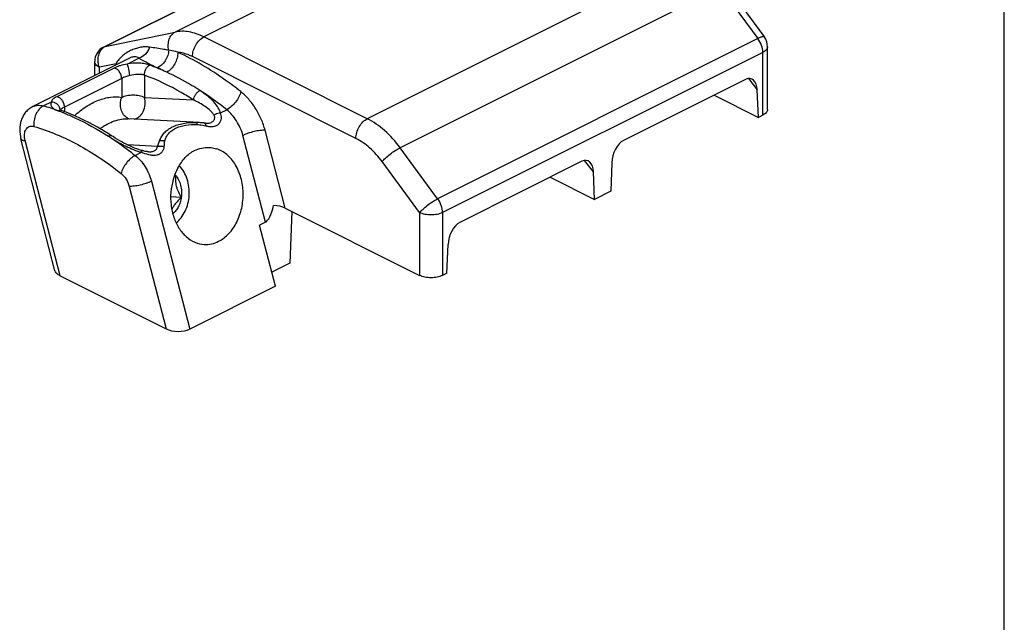
# Model space of a CAD drawing. Units: millimetres. Extents: x 2757 to 2967, y 1516 to 1813.
# Drawn here: x 2906 to 2967, y 1679 to 1716 of the extents above; entities that cross this region are included whole.
import ezdxf

# ---------------------------------------------------------------- set-up
doc = ezdxf.new("R2010")
doc.units = ezdxf.units.MM

msp = doc.modelspace()

# ---------------------------------------------------------------- linework, layer by layer
msp.add_line((2967.114, 1516.2), (2967.114, 1813.197))
at = {"color": 9, "linetype": 'Continuous'}
for p, q in [((2935.659, 1725.634), (2915.86, 1715.735)), ((2937.427, 1725.331), (2917.628, 1715.431)), ((2911.523, 1714.836), (2931.321, 1724.736)), ((2947.532, 1720.278), (2927.733, 1710.378)), ((2949.56, 1718.481), (2929.761, 1708.581)), ((2949.56, 1718.481), (2951.88, 1715.332)), ((2911.523, 1714.836), (2915.86, 1715.735)), ((2927.733, 1710.378), (2917.628, 1715.431)), ((2951.88, 1715.332), (2932.081, 1705.432)), ((2952.474, 1714.825), (2952.474, 1714.825)), ((2927.026, 1709.159), (2916.921, 1714.211)), ((2952.181, 1714.471), (2932.382, 1704.572)), ((2952.181, 1710.592), (2952.181, 1714.471)), ((2912.198, 1713.769), (2911.169, 1713.556)), ((2912.889, 1713.753), (2913.612, 1714.115)), ((2912.074, 1713.504), (2908.539, 1711.736)), ((2911.169, 1713.182), (2911.169, 1713.556)), ((2913.96, 1713.066), (2913.96, 1711.697)), ((2912.546, 1712.86), (2909.01, 1711.092)), ((2912.546, 1712.86), (2912.546, 1711.697)), ((2951.293, 1712.859), (2951.839, 1712.153)), ((2908.189, 1711.403), (2907.71, 1711.164)), ((2913.96, 1711.697), (2916.989, 1711.533)), ((2909.01, 1711.092), (2909.01, 1710.813)), ((2918.652, 1710.74), (2919.039, 1710.934)), ((2921.429, 1703.973), (2920.04, 1709.341)), ((2922.656, 1704.848), (2921.412, 1709.658)), ((2908.739, 1700.665), (2906.578, 1709.019)), ((2914.764, 1708.66), (2912.903, 1708.76)), ((2913.382, 1708.106), (2913.77, 1708.299)), ((2932.081, 1705.432), (2929.761, 1708.581)), ((2930.968, 1704.572), (2928.648, 1707.721)), ((2941.717, 1707.086), (2941.169, 1707.798)), ((2914.383, 1706.513), (2916.75, 1697.367)), ((2913.012, 1706.195), (2915.29, 1697.39)), ((2930.968, 1704.572), (2930.968, 1700.693)), ((2932.382, 1704.572), (2932.382, 1700.693))]:
    msp.add_line(p, q, dxfattribs=at)
at = {"color": 7, "linetype": 'Continuous'}
for p, q in [((2911.429, 1714.804), (2931.228, 1724.704)), ((2949.959, 1718.567), (2952.279, 1715.418)), ((2952.474, 1710.946), (2952.474, 1714.825)), ((2913.034, 1714.115), (2907.055, 1711.126)), ((2910.876, 1713.036), (2910.876, 1713.91)), ((2913.036, 1714.116), (2913.035, 1714.115)), ((2951.118, 1712.805), (2943.566, 1709.029)), ((2949.169, 1711.83), (2951.913, 1710.458)), ((2951.913, 1710.458), (2951.839, 1712.153)), ((2908.831, 1710.883), (2908.83, 1710.883)), ((2952.181, 1710.592), (2951.913, 1710.458)), ((2917.735, 1710.099), (2917.738, 1710.099)), ((2908.423, 1700.983), (2906.317, 1709.122)), ((2914.199, 1708.331), (2914.201, 1708.331)), ((2940.998, 1707.745), (2933.446, 1703.969)), ((2942.846, 1707.65), (2942.784, 1705.893)), ((2915.822, 1706.889), (2915.876, 1706.88)), ((2941.78, 1705.391), (2941.717, 1707.086)), ((2915.876, 1706.88), (2915.82, 1706.883)), ((2939.035, 1706.764), (2941.78, 1705.391)), ((2942.784, 1705.893), (2941.78, 1705.391)), ((2916.231, 1705.51), (2915.572, 1705.545)), ((2922.656, 1704.848), (2930.968, 1700.693)), ((2923.072, 1704.641), (2922.937, 1701.439)), ((2921.429, 1703.973), (2921.076, 1703.797)), ((2922.053, 1700.019), (2921.076, 1703.797)), ((2932.65, 1700.827), (2932.725, 1702.596)), ((2922.937, 1701.439), (2921.829, 1700.885)), ((2932.65, 1700.827), (2932.382, 1700.693)), ((2908.739, 1700.665), (2915.29, 1697.39)), ((2922.053, 1700.019), (2916.75, 1697.367))]:
    msp.add_line(p, q, dxfattribs=at)
for points in [[(2908.83, 1710.883), (2908.79, 1710.899), (2908.738, 1710.922)], [(2917.595, 1710.113), (2917.534, 1710.119), (2917.473, 1710.125), (2917.411, 1710.13), (2917.348, 1710.134), (2912.949, 1710.372)], [(2917.663, 1710.106), (2917.655, 1710.107), (2917.595, 1710.113)], [(2917.738, 1710.099), (2917.714, 1710.101), (2917.663, 1710.106)], [(2913.816, 1708.402), (2913.769, 1708.415), (2913.625, 1708.459), (2913.483, 1708.508), (2913.347, 1708.561), (2913.214, 1708.616), (2913.082, 1708.675), (2912.951, 1708.737), (2912.82, 1708.802), (2912.689, 1708.87), (2912.557, 1708.942), (2912.424, 1709.017), (2912.289, 1709.096), (2912.151, 1709.179), (2912.012, 1709.266), (2911.955, 1709.302)], [(2913.946, 1708.37), (2913.885, 1708.385), (2913.823, 1708.401), (2913.816, 1708.403)], [(2914.201, 1708.331), (2914.168, 1708.334), (2914.117, 1708.339), (2914.062, 1708.347), (2914.005, 1708.358), (2913.946, 1708.37)]]:
    msp.add_lwpolyline(points, dxfattribs=at)
for centre, radius, start, end in [((2951.474, 1714.825), 1, 359.98412, 36.37785), ((2911.876, 1713.91), 1, 116.56539, 180.00065), ((2901.776, 1693.433), 18.854, 57.32319, 57.89792), ((2915.008, 1706.108), 1.162, 41.64938, 44.6062), ((2914.977, 1706.297), 1.618, 44.84958, 46.06153), ((2914.964, 1706.284), 1.636, 44.547, 44.85127)]:
    msp.add_arc(centre, radius, start, end, dxfattribs=at)
at = {"color": 9, "linetype": 'Continuous'}
for centre, radius, start, end in [((2911.812, 1714.259), 0.645, 116.61116, 123.98634), ((2915.131, 1713.586), 2.939, 176.41863, 177.83615), ((2925.283, 1735.185), 24.087, 241.01757, 244.07967), ((2909.143, 1699.892), 14.723, 65.14632, 69.59414), ((2904.089, 1698.677), 13.001, 69.60673, 73.82828), ((2903.787, 1697.83), 13.9, 68.87776, 69.65738), ((2908.295, 1710.903), 0.443, 2.53791, 12.63414), ((2908.922, 1710.79), 0.212, 142.09008, 143.36296), ((2903.69, 1697.577), 14.171, 68.15027, 68.87792), ((2913.192, 1710.968), 0.619, 242.76241, 256.36776), ((2917.058, 1705.072), 5.07, 86.91384, 89.01456), ((2901.404, 1693.199), 19.118, 56.76684, 57.32316), ((2919.17, 1720.897), 13.788, 237.32169, 238.10862), ((2914.801, 1712.083), 3.921, 252.78222, 254.75787), ((2917.133, 1717.85), 10.125, 250.60351, 251.13867)]:
    msp.add_arc(centre, radius, start, end, dxfattribs=at)
at = {"color": 7, "linetype": 'Continuous'}
for centre, major_axis, ratio, start_param, end_param in [((2951.133, 1711.755), (0.322, 1.092), 0.576944, -1.034417, 0.493495), ((2943.553, 1707.965), (0.347, 1.104), 0.558433, 0.494817, 2.029072), ((2941.01, 1706.694), (0.324, 1.093), 0.575406, -1.040709, 0.493546), ((2921.429, 1706.505), (0.106, 2.556), 0.273485, -2.991554, -2.18413), ((2921.949, 1704.495), (1.032, -0.043), 0.498394, 0.837082, 1.600454), ((2933.431, 1702.904), (0.349, 1.105), 0.557018, 0.494985, 2.022897), ((2915.997, 1697.744), (1.032, -0.043), 0.498394, -2.304511, -0.733714)]:
    msp.add_ellipse(centre, major_axis=major_axis, ratio=ratio, start_param=start_param, end_param=end_param, dxfattribs=at)
at = {"color": 9, "linetype": 'Continuous'}
for points, knots in [([(2915.458, 1714.609), (2915.431, 1714.722), (2915.408, 1714.953), (2915.467, 1715.283), (2915.617, 1715.561), (2915.775, 1715.692), (2915.86, 1715.735)], [0, 0, 0, 0, 0.272873, 0.534685, 0.777064, 1, 1, 1, 1]), ([(2917.628, 1715.431), (2917.478, 1715.506), (2917.18, 1715.632), (2916.724, 1715.752), (2916.282, 1715.792), (2915.996, 1715.763), (2915.86, 1715.735)], [0, 0, 0, 0, 0.274202, 0.530748, 0.771528, 1, 1, 1, 1]), ([(2916.921, 1714.211), (2916.921, 1714.332), (2916.962, 1714.583), (2917.113, 1714.932), (2917.335, 1715.23), (2917.527, 1715.381), (2917.628, 1715.431)], [0, 0, 0, 0, 0.246823, 0.511783, 0.770296, 1, 1, 1, 1]), ([(2952.279, 1715.418), (2952.274, 1715.425), (2952.259, 1715.436), (2952.228, 1715.443), (2952.189, 1715.443), (2952.142, 1715.435), (2952.086, 1715.419), (2951.997, 1715.387), (2951.927, 1715.355), (2951.88, 1715.332)], [0, 0, 0, 0, 0.057992, 0.128455, 0.218457, 0.330782, 0.466039, 0.623868, 1, 1, 1, 1]), ([(2914.276, 1714.799), (2914.189, 1714.812), (2914.008, 1714.824), (2913.731, 1714.799), (2913.448, 1714.73), (2913.161, 1714.62), (2912.878, 1714.471), (2912.608, 1714.282), (2912.368, 1714.054), (2912.242, 1713.869), (2912.198, 1713.769)], [0, 0, 0, 0, 0.108602, 0.220501, 0.338956, 0.464559, 0.595853, 0.730561, 0.866138, 1, 1, 1, 1]), ([(2914.276, 1714.799), (2914.218, 1714.642), (2914.042, 1714.357), (2913.762, 1714.167), (2913.612, 1714.115)], [0, 0, 0, 0, 0.513788, 1, 1, 1, 1]), ([(2915.458, 1714.609), (2915.355, 1714.627), (2914.962, 1714.692), (2914.567, 1714.755), (2914.276, 1714.799)], [0, 0, 0, 0, 0.261991, 1, 1, 1, 1]), ([(2952.181, 1714.471), (2952.181, 1714.62), (2952.119, 1714.928), (2951.974, 1715.204), (2951.88, 1715.332)], [0, 0, 0, 0, 0.484735, 1, 1, 1, 1]), ([(2952.474, 1714.825), (2952.474, 1714.792), (2952.459, 1714.721), (2952.398, 1714.626), (2952.303, 1714.54), (2952.224, 1714.493), (2952.181, 1714.471)], [0, 0, 0, 0, 0.206542, 0.434465, 0.697726, 1, 1, 1, 1]), ([(2911.169, 1713.556), (2911.132, 1713.654), (2911.082, 1713.857), (2911.083, 1714.166), (2911.159, 1714.451), (2911.261, 1714.615), (2911.322, 1714.682)], [0, 0, 0, 0, 0.263212, 0.522919, 0.77021, 1, 1, 1, 1]), ([(2911.322, 1714.682), (2911.332, 1714.693), (2911.371, 1714.734), (2911.416, 1714.771), (2911.451, 1714.795)], [0, 0, 0, 0, 0.254563, 1, 1, 1, 1]), ([(2913.612, 1714.115), (2913.577, 1714.141), (2913.498, 1714.186), (2913.356, 1714.212), (2913.196, 1714.187), (2913.091, 1714.143), (2913.036, 1714.116)], [0, 0, 0, 0, 0.217692, 0.440869, 0.697242, 1, 1, 1, 1]), ([(2915.458, 1714.609), (2915.451, 1714.495), (2915.402, 1714.265), (2915.25, 1713.95), (2915.033, 1713.689), (2914.85, 1713.563), (2914.755, 1713.521)], [0, 0, 0, 0, 0.253784, 0.51588, 0.769342, 1, 1, 1, 1]), ([(2916.017, 1714.482), (2916.02, 1714.36), (2915.984, 1714.107), (2915.84, 1713.754), (2915.623, 1713.453), (2915.431, 1713.302), (2915.331, 1713.252)], [0, 0, 0, 0, 0.248495, 0.513488, 0.771083, 1, 1, 1, 1]), ([(2916.017, 1714.482), (2915.969, 1714.495), (2915.785, 1714.545), (2915.598, 1714.584), (2915.458, 1714.609)], [0, 0, 0, 0, 0.258095, 1, 1, 1, 1]), ([(2919.91, 1712.048), (2919.596, 1712.297), (2918.371, 1713.216), (2917.044, 1714.006), (2916.017, 1714.482)], [0, 0, 0, 0, 0.261249, 1, 1, 1, 1]), ([(2916.921, 1714.211), (2916.845, 1714.249), (2916.558, 1714.379), (2916.247, 1714.462), (2916.017, 1714.482)], [0, 0, 0, 0, 0.266217, 1, 1, 1, 1]), ([(2911.169, 1713.556), (2911.126, 1713.578), (2911.047, 1713.624), (2910.952, 1713.71), (2910.891, 1713.806), (2910.876, 1713.877), (2910.876, 1713.91)], [0, 0, 0, 0, 0.302289, 0.565548, 0.793458, 1, 1, 1, 1]), ([(2912.889, 1713.753), (2912.74, 1713.733), (2912.524, 1713.683), (2912.255, 1713.587), (2912.132, 1713.532), (2912.074, 1713.504)], [0, 0, 0, 0, 0.526035, 0.774433, 1, 1, 1, 1]), ([(2912.198, 1713.769), (2912.204, 1713.766), (2912.225, 1713.753), (2912.246, 1713.739), (2912.261, 1713.729)], [0, 0, 0, 0, 0.25456, 1, 1, 1, 1]), ([(2914.276, 1713.691), (2914.18, 1713.727), (2913.968, 1713.781), (2913.502, 1713.827), (2913.134, 1713.797), (2912.889, 1713.753)], [0, 0, 0, 0, 0.219113, 0.46547, 1, 1, 1, 1]), ([(2913.05, 1713.051), (2913.043, 1713.118), (2913.023, 1713.254), (2912.984, 1713.449), (2912.945, 1713.6), (2912.913, 1713.698), (2912.897, 1713.737), (2912.889, 1713.753)], [0, 0, 0, 0, 0.278604, 0.571465, 0.826753, 0.925899, 1, 1, 1, 1]), ([(2913.96, 1713.066), (2913.955, 1713.127), (2913.965, 1713.256), (2914.029, 1713.436), (2914.132, 1713.59), (2914.227, 1713.667), (2914.276, 1713.691)], [0, 0, 0, 0, 0.252475, 0.517545, 0.772922, 1, 1, 1, 1]), ([(2912.546, 1712.86), (2912.546, 1712.934), (2912.515, 1713.087), (2912.425, 1713.258), (2912.326, 1713.374), (2912.225, 1713.459), (2912.134, 1713.5), (2912.074, 1713.504)], [0, 0, 0, 0, 0.259919, 0.536215, 0.668985, 0.792206, 1, 1, 1, 1]), ([(2913.05, 1713.051), (2912.957, 1713.03), (2912.786, 1712.972), (2912.622, 1712.898), (2912.546, 1712.86)], [0, 0, 0, 0, 0.52678, 1, 1, 1, 1]), ([(2913.96, 1713.066), (2913.897, 1713.085), (2913.757, 1713.111), (2913.45, 1713.122), (2913.21, 1713.088), (2913.05, 1713.051)], [0, 0, 0, 0, 0.216487, 0.462317, 1, 1, 1, 1]), ([(2916.989, 1711.533), (2916.741, 1711.692), (2915.773, 1712.281), (2914.746, 1712.774), (2913.96, 1713.066)], [0, 0, 0, 0, 0.260208, 1, 1, 1, 1]), ([(2915.331, 1713.252), (2915.282, 1713.275), (2915.089, 1713.364), (2914.896, 1713.452), (2914.755, 1713.521)], [0, 0, 0, 0, 0.256482, 1, 1, 1, 1]), ([(2917.383, 1712.12), (2917.214, 1712.228), (2916.55, 1712.639), (2915.858, 1713.008), (2915.331, 1713.252)], [0, 0, 0, 0, 0.256522, 1, 1, 1, 1]), ([(2912.546, 1711.697), (2912.648, 1711.748), (2912.882, 1711.821), (2913.253, 1711.856), (2913.624, 1711.821), (2913.858, 1711.748), (2913.96, 1711.697)], [0, 0, 0, 0, 0.235399, 0.5, 0.764601, 1, 1, 1, 1]), ([(2916.989, 1711.533), (2916.994, 1711.591), (2917.027, 1711.712), (2917.115, 1711.878), (2917.234, 1712.021), (2917.332, 1712.094), (2917.383, 1712.12)], [0, 0, 0, 0, 0.240315, 0.505121, 0.767151, 1, 1, 1, 1]), ([(2919.039, 1710.934), (2918.904, 1711.041), (2918.366, 1711.457), (2917.809, 1711.846), (2917.383, 1712.12)], [0, 0, 0, 0, 0.25469, 1, 1, 1, 1]), ([(2918.652, 1710.74), (2918.632, 1710.809), (2918.576, 1710.945), (2918.423, 1711.205), (2918.166, 1711.509), (2917.799, 1711.835), (2917.526, 1712.028), (2917.383, 1712.12)], [0, 0, 0, 0, 0.112111, 0.229219, 0.475113, 0.733187, 1, 1, 1, 1]), ([(2919.91, 1712.048), (2919.886, 1711.938), (2919.797, 1711.711), (2919.596, 1711.399), (2919.341, 1711.128), (2919.141, 1710.985), (2919.039, 1710.934)], [0, 0, 0, 0, 0.233541, 0.498073, 0.763639, 1, 1, 1, 1]), ([(2921.412, 1709.658), (2921.351, 1709.894), (2921.189, 1710.358), (2920.848, 1711.005), (2920.424, 1711.581), (2920.087, 1711.908), (2919.91, 1712.048)], [0, 0, 0, 0, 0.254215, 0.511991, 0.763559, 1, 1, 1, 1]), ([(2907.055, 1711.126), (2907.102, 1711.149), (2907.203, 1711.187), (2907.425, 1711.221), (2907.598, 1711.196), (2907.71, 1711.164)], [0, 0, 0, 0, 0.235926, 0.478161, 1, 1, 1, 1]), ([(2907.71, 1711.164), (2907.611, 1711.114), (2907.425, 1710.96), (2907.227, 1710.648), (2907.115, 1710.281), (2907.106, 1710.021), (2907.123, 1709.897)], [0, 0, 0, 0, 0.225698, 0.479132, 0.744152, 1, 1, 1, 1]), ([(2908.189, 1711.403), (2908.177, 1711.378), (2908.161, 1711.328), (2908.159, 1711.249), (2908.184, 1711.172), (2908.231, 1711.1), (2908.3, 1711.033), (2908.426, 1710.944), (2908.539, 1710.893), (2908.62, 1710.863)], [0, 0, 0, 0, 0.103548, 0.200755, 0.299725, 0.407788, 0.529994, 0.669054, 1, 1, 1, 1]), ([(2908.539, 1711.736), (2908.49, 1711.711), (2908.402, 1711.663), (2908.293, 1711.583), (2908.218, 1711.498), (2908.194, 1711.433), (2908.189, 1711.403)], [0, 0, 0, 0, 0.330277, 0.598557, 0.813721, 1, 1, 1, 1]), ([(2908.728, 1710.999), (2908.715, 1711.056), (2908.666, 1711.168), (2908.538, 1711.301), (2908.373, 1711.386), (2908.249, 1711.405), (2908.189, 1711.403)], [0, 0, 0, 0, 0.242286, 0.493393, 0.748259, 1, 1, 1, 1]), ([(2909.01, 1711.092), (2909.01, 1711.166), (2908.979, 1711.319), (2908.89, 1711.49), (2908.791, 1711.607), (2908.69, 1711.692), (2908.598, 1711.732), (2908.539, 1711.736)], [0, 0, 0, 0, 0.259919, 0.536214, 0.668984, 0.792204, 1, 1, 1, 1]), ([(2909.623, 1710.561), (2909.853, 1710.769), (2910.321, 1711.136), (2911.075, 1711.533), (2911.823, 1711.737), (2912.317, 1711.735), (2912.546, 1711.697)], [0, 0, 0, 0, 0.287159, 0.549087, 0.785199, 1, 1, 1, 1]), ([(2912.909, 1710.417), (2912.814, 1710.466), (2912.641, 1710.62), (2912.519, 1710.885), (2912.472, 1711.125), (2912.466, 1711.318), (2912.488, 1711.511), (2912.523, 1711.637), (2912.546, 1711.697)], [0, 0, 0, 0, 0.221366, 0.465362, 0.595755, 0.729515, 0.865057, 1, 1, 1, 1]), ([(2913.316, 1710.351), (2913.373, 1710.36), (2913.489, 1710.397), (2913.645, 1710.5), (2913.779, 1710.645), (2913.925, 1710.889), (2914.019, 1711.251), (2913.997, 1711.553), (2913.96, 1711.697)], [0, 0, 0, 0, 0.105231, 0.216409, 0.335257, 0.461693, 0.729441, 1, 1, 1, 1]), ([(2918.252, 1710.609), (2918.221, 1710.659), (2918.148, 1710.754), (2917.973, 1710.932), (2917.712, 1711.134), (2917.365, 1711.348), (2917.117, 1711.473), (2916.989, 1711.533)], [0, 0, 0, 0, 0.110342, 0.226956, 0.473392, 0.732374, 1, 1, 1, 1]), ([(2908.83, 1710.883), (2908.798, 1710.895), (2908.723, 1710.903), (2908.653, 1710.88), (2908.62, 1710.863)], [0, 0, 0, 0, 0.475738, 1, 1, 1, 1]), ([(2908.86, 1711.008), (2908.849, 1711.001), (2908.811, 1710.976), (2908.775, 1710.946), (2908.755, 1710.92)], [0, 0, 0, 0, 0.283604, 1, 1, 1, 1]), ([(2909.01, 1711.092), (2908.996, 1711.085), (2908.945, 1711.059), (2908.895, 1711.031), (2908.86, 1711.008)], [0, 0, 0, 0, 0.27445, 1, 1, 1, 1]), ([(2908.964, 1710.73), (2909.197, 1710.637), (2910.151, 1710.225), (2911.062, 1709.717), (2911.726, 1709.291)], [0, 0, 0, 0, 0.241254, 1, 1, 1, 1]), ([(2917.738, 1710.099), (2917.831, 1710.094), (2918.006, 1710.103), (2918.198, 1710.206), (2918.28, 1710.329), (2918.305, 1710.427), (2918.294, 1710.524), (2918.268, 1710.582), (2918.252, 1710.609)], [0, 0, 0, 0, 0.309385, 0.568492, 0.683712, 0.791955, 0.89644, 1, 1, 1, 1]), ([(2917.748, 1709.932), (2917.825, 1709.914), (2917.977, 1709.887), (2918.201, 1709.889), (2918.402, 1709.944), (2918.564, 1710.057), (2918.671, 1710.212), (2918.719, 1710.39), (2918.713, 1710.572), (2918.676, 1710.686), (2918.652, 1710.74)], [0, 0, 0, 0, 0.150961, 0.292002, 0.421661, 0.542626, 0.659077, 0.773837, 0.887623, 1, 1, 1, 1]), ([(2918.252, 1710.609), (2918.28, 1710.63), (2918.4, 1710.706), (2918.545, 1710.741), (2918.652, 1710.74)], [0, 0, 0, 0, 0.246489, 1, 1, 1, 1]), ([(2920.04, 1709.341), (2919.959, 1709.656), (2919.76, 1710.11), (2919.382, 1710.622), (2919.157, 1710.84), (2919.039, 1710.934)], [0, 0, 0, 0, 0.511264, 0.763208, 1, 1, 1, 1]), ([(2911.201, 1709.761), (2911.346, 1709.864), (2911.636, 1710.045), (2912.086, 1710.246), (2912.525, 1710.361), (2912.815, 1710.379), (2912.952, 1710.372)], [0, 0, 0, 0, 0.282303, 0.54276, 0.781188, 1, 1, 1, 1]), ([(2914.886, 1709.012), (2914.919, 1709.099), (2915.001, 1709.27), (2915.174, 1709.503), (2915.4, 1709.708), (2915.679, 1709.877), (2916.002, 1710.005), (2916.492, 1710.122), (2916.882, 1710.146), (2917.145, 1710.141)], [0, 0, 0, 0, 0.103399, 0.20952, 0.321208, 0.440923, 0.569742, 0.707066, 1, 1, 1, 1]), ([(2915.207, 1709.018), (2915.23, 1709.095), (2915.291, 1709.248), (2915.431, 1709.458), (2915.626, 1709.644), (2915.874, 1709.797), (2916.168, 1709.91), (2916.617, 1710.012), (2916.974, 1710.028), (2917.215, 1710.022)], [0, 0, 0, 0, 0.09964, 0.202315, 0.311632, 0.430777, 0.560949, 0.700949, 1, 1, 1, 1]), ([(2917.145, 1710.141), (2917.162, 1710.139), (2917.184, 1710.11), (2917.201, 1710.068), (2917.21, 1710.038), (2917.215, 1710.022)], [0, 0, 0, 0, 0.353364, 0.638964, 1, 1, 1, 1]), ([(2917.215, 1710.022), (2917.26, 1710.017), (2917.439, 1709.995), (2917.616, 1709.962), (2917.748, 1709.932)], [0, 0, 0, 0, 0.250981, 1, 1, 1, 1]), ([(2917.663, 1710.106), (2917.67, 1710.105), (2917.688, 1710.098), (2917.711, 1710.069), (2917.722, 1710.043), (2917.727, 1710.027)], [0, 0, 0, 0, 0.185353, 0.529431, 1, 1, 1, 1]), ([(2917.727, 1710.027), (2917.729, 1710.02), (2917.739, 1709.989), (2917.745, 1709.957), (2917.748, 1709.932)], [0, 0, 0, 0, 0.222575, 1, 1, 1, 1]), ([(2927.026, 1709.159), (2927.026, 1709.28), (2927.067, 1709.531), (2927.218, 1709.879), (2927.44, 1710.178), (2927.632, 1710.328), (2927.733, 1710.378)], [0, 0, 0, 0, 0.246823, 0.511783, 0.770296, 1, 1, 1, 1]), ([(2929.761, 1708.581), (2929.477, 1708.967), (2928.868, 1709.651), (2928.118, 1710.186), (2927.733, 1710.378)], [0, 0, 0, 0, 0.526809, 1, 1, 1, 1]), ([(2906.578, 1709.019), (2906.545, 1709.147), (2906.521, 1709.339), (2906.561, 1709.578), (2906.622, 1709.723), (2906.715, 1709.835), (2906.837, 1709.904), (2906.979, 1709.926), (2907.075, 1709.91), (2907.123, 1709.897)], [0, 0, 0, 0, 0.307344, 0.441996, 0.562578, 0.671911, 0.776117, 0.883174, 1, 1, 1, 1]), ([(2907.123, 1709.897), (2908.06, 1709.625), (2909.961, 1708.812), (2911.669, 1707.659), (2912.511, 1706.992)], [0, 0, 0, 0, 0.47589, 1, 1, 1, 1]), ([(2911.955, 1709.302), (2911.941, 1709.312), (2911.907, 1709.326), (2911.85, 1709.33), (2911.788, 1709.318), (2911.747, 1709.302), (2911.726, 1709.291)], [0, 0, 0, 0, 0.216471, 0.449093, 0.709228, 1, 1, 1, 1]), ([(2921.412, 1709.658), (2921.364, 1709.661), (2921.261, 1709.66), (2921.034, 1709.641), (2920.729, 1709.585), (2920.373, 1709.484), (2920.144, 1709.393), (2920.04, 1709.341)], [0, 0, 0, 0, 0.100859, 0.217525, 0.481425, 0.755121, 1, 1, 1, 1]), ([(2906.317, 1709.122), (2906.321, 1709.107), (2906.344, 1709.076), (2906.401, 1709.047), (2906.482, 1709.027), (2906.544, 1709.021), (2906.578, 1709.019)], [0, 0, 0, 0, 0.15923, 0.368062, 0.647799, 1, 1, 1, 1]), ([(2911.882, 1709.19), (2912.009, 1709.107), (2912.521, 1708.763), (2913.017, 1708.395), (2913.382, 1708.106)], [0, 0, 0, 0, 0.245765, 1, 1, 1, 1]), ([(2911.886, 1709.19), (2912.152, 1709.025), (2912.568, 1708.786), (2913.158, 1708.508), (2913.475, 1708.388), (2913.64, 1708.337)], [0, 0, 0, 0, 0.479858, 0.735228, 1, 1, 1, 1]), ([(2914.764, 1708.66), (2914.773, 1708.69), (2914.812, 1708.809), (2914.854, 1708.926), (2914.886, 1709.012)], [0, 0, 0, 0, 0.260404, 1, 1, 1, 1]), ([(2914.886, 1709.012), (2914.911, 1709.02), (2915.016, 1709.045), (2915.128, 1709.038), (2915.207, 1709.018)], [0, 0, 0, 0, 0.240405, 1, 1, 1, 1]), ([(2915.177, 1708.646), (2915.179, 1708.679), (2915.189, 1708.803), (2915.199, 1708.927), (2915.207, 1709.018)], [0, 0, 0, 0, 0.263316, 1, 1, 1, 1]), ([(2928.648, 1707.721), (2928.421, 1708.03), (2927.934, 1708.577), (2927.334, 1709.005), (2927.026, 1709.159)], [0, 0, 0, 0, 0.526809, 1, 1, 1, 1]), ([(2913.382, 1708.106), (2913.28, 1708.054), (2913.08, 1707.912), (2912.826, 1707.64), (2912.624, 1707.329), (2912.535, 1707.102), (2912.511, 1706.992)], [0, 0, 0, 0, 0.236361, 0.501927, 0.766459, 1, 1, 1, 1]), ([(2913.382, 1708.106), (2913.5, 1708.012), (2913.725, 1707.794), (2914.103, 1707.281), (2914.302, 1706.827), (2914.383, 1706.513)], [0, 0, 0, 0, 0.236825, 0.488731, 1, 1, 1, 1]), ([(2913.816, 1708.402), (2913.815, 1708.403), (2913.812, 1708.401), (2913.807, 1708.393), (2913.797, 1708.373), (2913.784, 1708.341), (2913.775, 1708.314), (2913.77, 1708.299)], [0, 0, 0, 0, 0.026615, 0.078621, 0.271211, 0.581449, 1, 1, 1, 1]), ([(2913.859, 1708.268), (2914.007, 1708.218), (2914.227, 1708.149), (2914.524, 1708.115), (2914.731, 1708.133), (2914.914, 1708.202), (2915.056, 1708.32), (2915.147, 1708.474), (2915.173, 1708.589), (2915.177, 1708.646)], [0, 0, 0, 0, 0.290164, 0.427399, 0.555024, 0.673163, 0.784634, 0.892973, 1, 1, 1, 1]), ([(2914.201, 1708.331), (2914.273, 1708.327), (2914.408, 1708.331), (2914.592, 1708.392), (2914.723, 1708.506), (2914.76, 1708.61), (2914.764, 1708.66)], [0, 0, 0, 0, 0.298394, 0.562163, 0.792974, 1, 1, 1, 1]), ([(2914.764, 1708.66), (2914.795, 1708.67), (2914.931, 1708.701), (2915.077, 1708.682), (2915.177, 1708.646)], [0, 0, 0, 0, 0.235743, 1, 1, 1, 1]), ([(2928.648, 1707.721), (2928.711, 1707.8), (2928.871, 1707.962), (2929.143, 1708.19), (2929.445, 1708.404), (2929.657, 1708.529), (2929.761, 1708.581)], [0, 0, 0, 0, 0.215063, 0.478942, 0.753835, 1, 1, 1, 1]), ([(2912.511, 1706.992), (2912.633, 1706.895), (2912.842, 1706.648), (2912.971, 1706.352), (2913.012, 1706.195)], [0, 0, 0, 0, 0.487848, 1, 1, 1, 1]), ([(2914.383, 1706.513), (2914.28, 1706.461), (2914.051, 1706.37), (2913.695, 1706.268), (2913.39, 1706.212), (2913.163, 1706.193), (2913.06, 1706.192), (2913.012, 1706.195)], [0, 0, 0, 0, 0.244879, 0.518575, 0.782475, 0.899141, 1, 1, 1, 1]), ([(2930.968, 1704.572), (2931.031, 1704.651), (2931.19, 1704.812), (2931.463, 1705.041), (2931.765, 1705.255), (2931.977, 1705.38), (2932.081, 1705.432)], [0, 0, 0, 0, 0.215063, 0.478942, 0.753835, 1, 1, 1, 1]), ([(2932.382, 1704.572), (2932.382, 1704.721), (2932.32, 1705.029), (2932.175, 1705.305), (2932.081, 1705.432)], [0, 0, 0, 0, 0.484748, 1, 1, 1, 1]), ([(2932.382, 1704.572), (2932.28, 1704.521), (2932.046, 1704.448), (2931.675, 1704.413), (2931.304, 1704.448), (2931.07, 1704.521), (2930.968, 1704.572)], [0, 0, 0, 0, 0.235399, 0.5, 0.764601, 1, 1, 1, 1])]:
    msp.add_open_spline(points, degree=3, knots=knots, dxfattribs=at)
msp.add_open_spline([(2911.429, 1714.804), (2911.458, 1714.819), (2911.49, 1714.83), (2911.523, 1714.836)], degree=3, dxfattribs=at)
at = {"color": 7, "linetype": 'Continuous'}
for points, knots in [([(2907.055, 1711.126), (2906.97, 1711.083), (2906.807, 1710.979), (2906.602, 1710.778), (2906.44, 1710.54), (2906.288, 1710.188), (2906.214, 1709.702), (2906.268, 1709.313), (2906.317, 1709.122)], [0, 0, 0, 0, 0.12423, 0.248051, 0.371841, 0.495529, 0.744244, 1, 1, 1, 1]), ([(2911.796, 1709.404), (2911.553, 1709.556), (2910.603, 1710.122), (2909.599, 1710.598), (2908.831, 1710.883)], [0, 0, 0, 0, 0.259048, 1, 1, 1, 1]), ([(2952.474, 1710.946), (2952.474, 1710.912), (2952.459, 1710.842), (2952.398, 1710.746), (2952.303, 1710.66), (2952.225, 1710.614), (2952.181, 1710.592)], [0, 0, 0, 0, 0.206578, 0.434492, 0.697547, 1, 1, 1, 1]), ([(2916.026, 1707.334), (2916.091, 1707.451), (2916.227, 1707.675), (2916.464, 1707.977), (2916.734, 1708.227), (2916.938, 1708.356), (2917.043, 1708.408)], [0, 0, 0, 0, 0.268415, 0.522, 0.764253, 1, 1, 1, 1]), ([(2917.043, 1708.408), (2917.185, 1708.479), (2917.487, 1708.583), (2917.806, 1708.607), (2917.963, 1708.598)], [0, 0, 0, 0, 0.500883, 1, 1, 1, 1]), ([(2917.963, 1708.598), (2918.001, 1708.596), (2918.147, 1708.584), (2918.293, 1708.553), (2918.398, 1708.52)], [0, 0, 0, 0, 0.252926, 1, 1, 1, 1]), ([(2918.539, 1702.798), (2918.773, 1702.915), (2919.217, 1703.26), (2919.703, 1703.98), (2920.003, 1704.851), (2920.091, 1705.793), (2919.96, 1706.717), (2919.62, 1707.537), (2919.172, 1708.083), (2918.744, 1708.382), (2918.514, 1708.483), (2918.398, 1708.52)], [0, 0, 0, 0, 0.113908, 0.238751, 0.372506, 0.510274, 0.646024, 0.774289, 0.891867, 0.946948, 1, 1, 1, 1]), ([(2916.026, 1707.334), (2915.775, 1706.879), (2915.554, 1706.093), (2915.572, 1705.043), (2915.74, 1704.283), (2916.054, 1703.612), (2916.496, 1703.076), (2917.039, 1702.717), (2917.45, 1702.617), (2917.651, 1702.606)], [0, 0, 0, 0, 0.268663, 0.406768, 0.541221, 0.668468, 0.786561, 0.895974, 1, 1, 1, 1]), ([(2915.909, 1703.938), (2916.026, 1704.029), (2916.243, 1704.251), (2916.489, 1704.658), (2916.656, 1705.129), (2916.735, 1705.635), (2916.721, 1706.148), (2916.614, 1706.638), (2916.421, 1707.076), (2916.235, 1707.326), (2916.13, 1707.432)], [0, 0, 0, 0, 0.114554, 0.23717, 0.36623, 0.498905, 0.631753, 0.761302, 0.884637, 1, 1, 1, 1]), ([(2915.876, 1706.88), (2915.866, 1706.772), (2915.86, 1706.604), (2915.884, 1706.377), (2915.921, 1706.199), (2915.976, 1706.021), (2916.073, 1705.787), (2916.165, 1705.619), (2916.231, 1705.51)], [0, 0, 0, 0, 0.226683, 0.347447, 0.473299, 0.603126, 0.735148, 1, 1, 1, 1]), ([(2915.876, 1706.88), (2915.951, 1706.796), (2916.081, 1706.6), (2916.206, 1706.262), (2916.261, 1705.891), (2916.249, 1705.636), (2916.231, 1705.51)], [0, 0, 0, 0, 0.231284, 0.478603, 0.737191, 1, 1, 1, 1]), ([(2916.231, 1705.51), (2916.17, 1705.454), (2916.052, 1705.34), (2915.888, 1705.159), (2915.749, 1704.971), (2915.673, 1704.839), (2915.641, 1704.772)], [0, 0, 0, 0, 0.261326, 0.519059, 0.767499, 1, 1, 1, 1]), ([(2916.231, 1705.51), (2916.216, 1705.408), (2916.171, 1705.209), (2916.057, 1704.932), (2915.903, 1704.691), (2915.773, 1704.557), (2915.703, 1704.5)], [0, 0, 0, 0, 0.265562, 0.523067, 0.768626, 1, 1, 1, 1]), ([(2917.651, 1702.606), (2917.801, 1702.598), (2918.11, 1702.623), (2918.4, 1702.728), (2918.539, 1702.798)], [0, 0, 0, 0, 0.492547, 1, 1, 1, 1]), ([(2908.739, 1700.665), (2908.699, 1700.686), (2908.569, 1700.76), (2908.449, 1700.881), (2908.423, 1700.985)], [0, 0, 0, 0, 0.298446, 1, 1, 1, 1]), ([(2932.382, 1700.693), (2932.28, 1700.642), (2932.046, 1700.569), (2931.675, 1700.534), (2931.304, 1700.569), (2931.07, 1700.642), (2930.968, 1700.693)], [0, 0, 0, 0, 0.235383, 0.499999, 0.764617, 1, 1, 1, 1])]:
    msp.add_open_spline(points, degree=3, knots=knots, dxfattribs=at)

doc.saveas('drawing.dxf')
